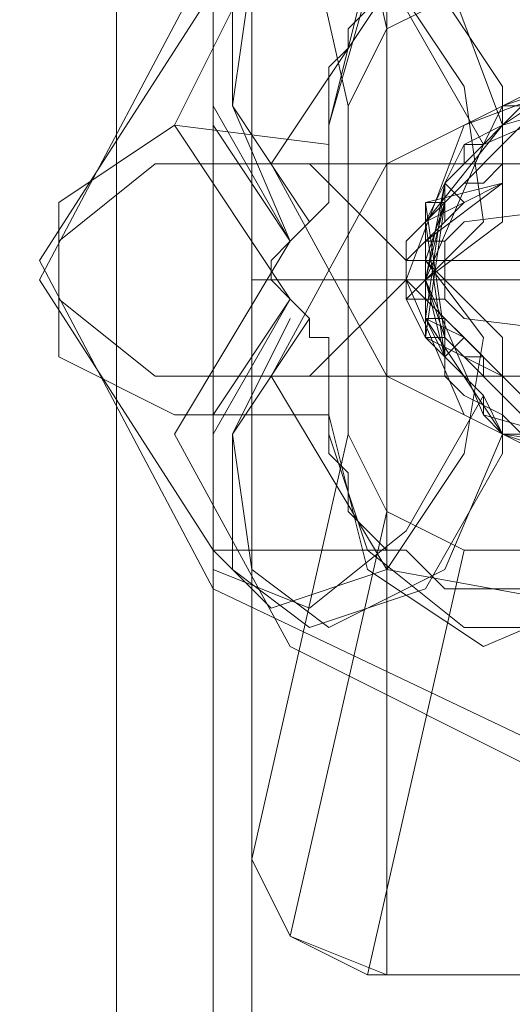
# Model space of a CAD drawing. Units: millimetres. Extents: x -2196 to 8564, y -5658 to 5533.
# Drawn here: x -56 to -35, y 2206 to 2247 of the extents above; entities that cross this region are included whole.
import ezdxf

# ---------------------------------------------------------------- set-up
doc = ezdxf.new("R2010")
doc.units = ezdxf.units.MM

# ---------------------------------------------------------------- blocks, each defined once
blk = doc.blocks.new('WMF0')
at = {"color": 30, "lineweight": 0}
for points in [[(5407.46, -4559.543), (5422.988, -4559.543), (5422.988, -3624.588)], [(5422.988, -4559.543), (5422.988, -3624.588)], [(5422.988, -4559.543), (5422.988, -3624.588)], [(5422.988, -4559.543), (5422.988, -3624.588)], [(5422.988, -4559.543), (5422.988, -3624.588)], [(5422.988, -4559.543), (5422.988, -3624.588)], [(5425.848, -4559.543), (5425.848, -3624.588)], [(5425.848, -4559.543), (5425.848, -3624.588)], [(5425.848, -4559.543), (5425.848, -3624.588)], [(5425.848, -4559.543), (5425.848, -3624.588)], [(5425.848, -4559.543), (5425.848, -3624.588)], [(5425.848, -4559.543), (5425.848, -3624.588)]]:
    blk.add_lwpolyline(points, dxfattribs=at)
for points in [[(5425.031, -4559.543), (5425.031, -3624.588), (5425.031, -4559.543), (5425.031, -3624.588), (5425.031, -4559.543), (5425.031, -3624.588), (5425.031, -4559.543)], [(5429.526, -3867.316), (5430.752, -3864.456), (5433.612, -3863.23), (5436.473, -3864.456), (5437.699, -3867.316), (5436.473, -3870.177), (5433.612, -3870.994), (5430.752, -3870.177), (5429.526, -3867.316)]]:
    blk.add_lwpolyline(points, close=True, dxfattribs=at)
at = {"color": 27, "lineweight": 0}
for points in [[(5428.709, -3882.027), (5428.709, -3877.941), (5428.709, -3867.316), (5428.709, -3856.692), (5428.709, -3852.197)], [(5428.709, -3862.004), (5426.665, -3853.014)], [(5425.848, -3879.575), (5425.848, -3875.898), (5425.848, -3867.316), (5425.848, -3858.326), (5425.848, -3854.649)], [(5425.848, -3854.649), (5425.848, -3879.575)], [(5425.848, -3854.649), (5425.848, -3879.575)], [(5425.848, -3854.649), (5427.891, -3863.639)], [(5427.891, -3863.639), (5428.709, -3862.004), (5430.343, -3861.187)], [(5427.891, -3870.585), (5427.891, -3863.639)], [(5439.333, -3864.865), (5425.848, -3864.865)], [(5439.333, -3867.316), (5425.848, -3867.316)], [(5439.333, -3867.316), (5425.848, -3867.316)], [(5425.848, -3867.316), (5426.665, -3867.316), (5428.709, -3867.316)], [(5428.709, -3867.316), (5442.194, -3867.316)], [(5439.333, -3869.36), (5425.848, -3869.36)], [(5427.891, -3870.585), (5425.848, -3879.575)], [(5430.343, -3873.037), (5428.709, -3872.22), (5427.891, -3870.585)], [(5426.665, -3881.21), (5428.709, -3872.22)], [(5436.881, -3873.037), (5442.194, -3882.027), (5428.709, -3882.027), (5428.3, -3882.027), (5430.343, -3873.037)], [(5430.343, -3873.037), (5436.881, -3873.037)], [(5428.709, -3882.027), (5426.665, -3881.21), (5425.848, -3879.575)], [(5425.848, -3879.575), (5426.665, -3881.21), (5428.3, -3882.027)], [(5425.848, -3879.575), (5426.665, -3881.21), (5428.709, -3882.027)], [(5428.709, -3882.027), (5442.194, -3882.027)]]:
    blk.add_lwpolyline(points, dxfattribs=at)
at = {"color": 53, "lineweight": 0}
for points in [[(5445.463, -3862.821), (5442.194, -3857.101), (5433.612, -3856.283), (5425.031, -3860.37), (5421.353, -3867.316), (5425.031, -3873.037)], [(5445.463, -3862.821), (5442.194, -3857.101), (5433.612, -3856.283), (5425.031, -3860.37), (5421.353, -3867.316), (5425.031, -3873.037)], [(5445.463, -3862.821), (5442.194, -3857.101), (5433.612, -3856.283), (5425.031, -3860.37), (5421.353, -3867.316), (5425.031, -3873.037)], [(5445.463, -3862.821), (5442.194, -3857.101), (5433.612, -3856.283), (5425.031, -3860.37), (5421.353, -3867.316), (5425.031, -3873.037)], [(5445.463, -3862.821), (5442.194, -3857.101), (5433.612, -3856.283), (5425.031, -3860.37), (5421.353, -3867.316), (5425.031, -3873.037)], [(5440.559, -3860.778), (5438.516, -3857.101), (5432.386, -3856.283), (5426.665, -3859.144), (5424.214, -3864.047), (5426.665, -3867.725)], [(5440.559, -3860.778), (5438.516, -3857.101), (5432.386, -3856.283), (5426.665, -3859.144), (5424.214, -3864.047), (5426.665, -3867.725)], [(5440.559, -3860.778), (5438.516, -3857.101), (5432.386, -3856.283), (5426.665, -3859.144), (5424.214, -3864.047), (5426.665, -3867.725)], [(5440.559, -3860.778), (5438.516, -3857.101), (5432.386, -3856.283), (5426.665, -3859.144), (5424.214, -3864.047), (5426.665, -3867.725)], [(5440.559, -3860.778), (5438.516, -3857.101), (5432.386, -3856.283), (5426.665, -3859.144), (5424.214, -3864.047), (5426.665, -3867.725)], [(5434.838, -3863.23), (5433.612, -3860.37), (5430.752, -3859.144), (5428.3, -3860.778), (5427.483, -3864.047)], [(5434.838, -3863.23), (5433.612, -3860.37), (5430.752, -3859.144), (5428.3, -3860.778), (5427.483, -3864.047)], [(5434.838, -3863.23), (5433.612, -3860.37), (5430.752, -3859.144), (5428.3, -3860.778), (5427.483, -3864.047)], [(5434.838, -3863.23), (5433.612, -3860.37), (5430.752, -3859.144), (5428.3, -3860.778), (5427.483, -3864.047)], [(5431.16, -3864.047), (5429.934, -3860.778), (5427.483, -3859.552), (5425.848, -3860.778), (5425.44, -3863.639), (5427.074, -3866.09)], [(5431.16, -3864.047), (5429.934, -3860.778), (5427.483, -3859.552), (5425.848, -3860.778), (5425.44, -3863.639), (5427.074, -3866.09)], [(5431.16, -3864.047), (5429.934, -3860.778), (5427.483, -3859.552), (5425.848, -3860.778), (5425.44, -3863.639), (5427.074, -3866.09)], [(5431.16, -3864.047), (5429.934, -3860.778), (5427.483, -3859.552), (5425.848, -3860.778), (5425.44, -3863.639), (5427.074, -3866.09)], [(5429.526, -3867.316), (5431.16, -3866.09), (5431.16, -3863.23), (5429.526, -3860.778), (5427.074, -3859.552), (5425.44, -3861.187), (5425.44, -3863.639), (5426.665, -3866.499)], [(5434.838, -3861.595), (5433.204, -3859.552), (5430.343, -3859.552), (5428.3, -3861.187), (5427.483, -3864.047)], [(5426.665, -3866.499), (5425.031, -3863.639), (5425.031, -3861.187), (5427.074, -3859.961), (5429.117, -3861.595), (5430.752, -3864.456)], [(5426.665, -3866.499), (5425.031, -3863.639), (5425.031, -3861.187), (5427.074, -3859.961), (5429.117, -3861.595), (5430.752, -3864.456)], [(5426.665, -3866.499), (5425.031, -3863.639), (5425.031, -3861.187), (5427.074, -3859.961), (5429.117, -3861.595), (5430.752, -3864.456)], [(5426.665, -3866.499), (5425.031, -3863.639), (5425.031, -3861.187), (5427.074, -3859.961), (5429.117, -3861.595), (5430.752, -3864.456)], [(5426.665, -3866.499), (5425.031, -3864.047), (5425.031, -3861.187), (5426.257, -3859.961), (5428.709, -3860.778), (5430.343, -3863.23), (5430.752, -3866.09), (5429.526, -3867.316)], [(5428.3, -3861.595), (5427.891, -3862.004), (5427.891, -3862.413), (5427.483, -3862.821), (5427.483, -3863.23), (5427.483, -3863.639), (5427.483, -3864.047), (5427.483, -3864.456), (5427.483, -3864.865), (5427.483, -3865.273), (5427.483, -3865.682), (5427.074, -3866.09), (5426.665, -3866.499)], [(5428.3, -3861.595), (5427.891, -3862.004), (5427.891, -3862.413), (5427.483, -3862.821), (5427.483, -3863.23), (5427.483, -3863.639), (5427.483, -3864.047), (5427.483, -3864.456), (5427.483, -3864.865), (5427.483, -3865.273), (5427.483, -3865.682), (5427.074, -3866.09), (5426.665, -3866.499)], [(5428.3, -3861.595), (5427.891, -3862.004), (5427.891, -3862.413), (5427.483, -3862.821), (5427.483, -3863.23), (5427.483, -3863.639), (5427.483, -3864.047), (5427.483, -3864.456), (5427.483, -3864.865), (5427.483, -3865.273), (5427.483, -3865.682), (5427.074, -3866.09), (5426.665, -3866.499)], [(5428.3, -3861.595), (5427.891, -3862.004), (5427.891, -3862.413), (5427.483, -3862.821), (5427.483, -3863.23), (5427.483, -3863.639), (5427.483, -3864.047), (5427.483, -3864.456), (5427.483, -3864.865), (5427.483, -3865.273), (5427.483, -3865.682), (5427.074, -3866.09), (5426.665, -3866.499)], [(5428.3, -3861.595), (5427.891, -3862.004), (5427.891, -3862.413), (5427.483, -3862.821), (5427.483, -3863.23), (5427.483, -3863.639), (5427.483, -3864.047), (5427.483, -3864.456), (5427.483, -3864.865), (5427.483, -3865.273), (5427.483, -3865.682), (5427.074, -3866.09), (5426.665, -3866.499)], [(5445.463, -3871.403), (5442.194, -3877.124), (5433.612, -3877.941), (5425.031, -3873.855), (5421.353, -3866.908), (5425.031, -3861.187)], [(5445.463, -3871.403), (5442.194, -3877.124), (5433.612, -3877.941), (5425.031, -3873.855), (5421.353, -3866.908), (5425.031, -3861.187)], [(5445.463, -3871.403), (5442.194, -3877.124), (5433.612, -3877.941), (5425.031, -3873.855), (5421.353, -3866.908), (5425.031, -3861.187)], [(5445.463, -3871.403), (5442.194, -3877.124), (5433.612, -3877.941), (5425.031, -3873.855), (5421.353, -3866.908), (5425.031, -3861.187)], [(5445.463, -3871.403), (5442.194, -3877.124), (5433.612, -3877.941), (5425.031, -3873.855), (5421.353, -3866.908), (5425.031, -3861.187)], [(5442.602, -3868.134), (5440.559, -3871.811), (5434.429, -3872.22), (5428.709, -3869.36), (5426.257, -3864.865), (5428.709, -3861.187)], [(5442.602, -3868.134), (5440.559, -3871.811), (5434.429, -3872.22), (5428.709, -3869.36), (5426.257, -3864.865), (5428.709, -3861.187)], [(5442.602, -3868.134), (5440.559, -3871.811), (5434.429, -3872.22), (5428.709, -3869.36), (5426.257, -3864.865), (5428.709, -3861.187)], [(5442.602, -3868.134), (5440.559, -3871.811), (5434.429, -3872.22), (5428.709, -3869.36), (5426.257, -3864.865), (5428.709, -3861.187)], [(5442.602, -3868.134), (5440.559, -3871.811), (5434.429, -3872.22), (5428.709, -3869.36), (5426.257, -3864.865), (5428.709, -3861.187)], [(5429.117, -3866.908), (5429.526, -3866.908), (5429.934, -3866.908), (5430.343, -3866.908), (5430.752, -3866.908), (5431.569, -3866.908), (5431.978, -3866.908), (5432.386, -3866.499), (5432.795, -3866.499), (5433.204, -3866.09), (5433.612, -3865.682), (5434.021, -3865.273), (5434.429, -3864.865), (5434.429, -3864.456), (5434.838, -3863.639), (5434.838, -3863.23), (5434.838, -3862.821), (5434.838, -3862.413), (5434.838, -3862.004), (5434.838, -3861.595)], [(5442.602, -3866.499), (5440.559, -3862.413), (5434.429, -3862.004), (5428.709, -3864.865), (5426.257, -3869.36), (5428.709, -3873.446)], [(5442.602, -3866.499), (5440.559, -3862.413), (5434.429, -3862.004), (5428.709, -3864.865), (5426.257, -3869.36), (5428.709, -3873.446)], [(5442.602, -3866.499), (5440.559, -3862.413), (5434.429, -3862.004), (5428.709, -3864.865), (5426.257, -3869.36), (5428.709, -3873.446)], [(5442.602, -3866.499), (5440.559, -3862.413), (5434.429, -3862.004), (5428.709, -3864.865), (5426.257, -3869.36), (5428.709, -3873.446)], [(5442.602, -3866.499), (5440.559, -3862.413), (5434.429, -3862.004), (5428.709, -3864.865), (5426.257, -3869.36), (5428.709, -3873.446)], [(5434.021, -3870.994), (5436.473, -3869.768), (5437.699, -3867.316), (5436.473, -3864.456), (5434.021, -3863.23), (5431.16, -3864.047), (5429.526, -3866.09), (5429.934, -3868.951)], [(5434.021, -3863.23), (5436.473, -3864.456), (5437.699, -3866.908), (5436.473, -3869.768), (5434.021, -3870.994), (5431.16, -3870.585), (5429.526, -3868.134), (5429.934, -3865.273)], [(5434.021, -3863.23), (5433.612, -3863.23), (5432.795, -3863.23), (5432.386, -3863.23), (5431.569, -3863.639), (5431.16, -3864.047), (5430.343, -3864.456), (5429.934, -3865.273)], [(5434.021, -3863.23), (5433.612, -3863.23), (5432.795, -3863.23), (5432.386, -3863.23), (5431.569, -3863.639), (5431.16, -3864.047), (5430.343, -3864.456), (5429.934, -3865.273)], [(5434.021, -3863.23), (5433.612, -3863.23), (5432.795, -3863.23), (5432.386, -3863.23), (5431.569, -3863.639), (5431.16, -3864.047), (5430.343, -3864.456), (5429.934, -3865.273)], [(5434.021, -3863.23), (5433.612, -3863.23), (5432.795, -3863.23), (5432.386, -3863.23), (5431.569, -3863.639), (5431.16, -3864.047), (5430.343, -3864.456), (5429.934, -3865.273)], [(5429.934, -3865.273), (5430.343, -3864.865), (5430.343, -3864.456), (5430.752, -3864.456), (5431.16, -3864.047), (5431.16, -3863.639), (5431.569, -3863.639), (5431.978, -3863.639), (5431.978, -3863.23), (5432.386, -3863.23), (5432.795, -3863.23), (5433.204, -3863.23), (5433.612, -3863.23), (5434.021, -3863.23)], [(5430.752, -3864.456), (5431.16, -3864.047), (5432.386, -3863.23), (5434.021, -3863.23), (5434.838, -3863.23)], [(5430.752, -3864.456), (5431.16, -3864.047), (5432.386, -3863.23), (5434.021, -3863.23), (5434.838, -3863.23)], [(5430.752, -3864.456), (5431.16, -3863.639), (5432.386, -3863.23), (5434.021, -3863.23), (5434.838, -3863.23)], [(5430.752, -3864.456), (5431.16, -3863.639), (5432.386, -3863.23), (5434.021, -3863.23), (5434.838, -3863.23)], [(5429.117, -3867.316), (5427.074, -3869.36), (5423.805, -3869.36), (5421.762, -3867.725), (5421.762, -3865.682), (5424.214, -3864.047), (5427.483, -3864.456)], [(5429.117, -3867.316), (5427.074, -3869.36), (5423.805, -3869.36), (5421.762, -3867.725), (5421.762, -3865.682), (5424.214, -3864.047), (5427.483, -3864.456)], [(5429.117, -3867.316), (5427.074, -3869.36), (5423.805, -3869.36), (5421.762, -3867.725), (5421.762, -3865.682), (5424.214, -3864.047), (5427.483, -3864.456)], [(5429.117, -3867.316), (5427.074, -3869.36), (5423.805, -3869.36), (5421.762, -3867.725), (5421.762, -3865.682), (5424.214, -3864.047), (5427.483, -3864.456)], [(5429.117, -3867.316), (5427.074, -3869.36), (5423.805, -3869.36), (5421.762, -3867.725), (5421.762, -3865.682), (5424.214, -3864.047), (5427.483, -3864.456)], [(5431.569, -3864.047), (5429.934, -3865.682), (5429.526, -3868.542)], [(5429.526, -3866.499), (5429.526, -3866.09), (5429.934, -3865.273), (5430.752, -3864.456)], [(5429.526, -3866.499), (5429.526, -3866.09), (5429.934, -3865.273), (5430.752, -3864.456)], [(5429.526, -3866.499), (5429.526, -3866.09), (5429.934, -3865.273), (5430.752, -3864.456)], [(5429.526, -3866.499), (5429.526, -3866.09), (5429.934, -3865.273), (5430.752, -3864.456)], [(5429.526, -3868.134), (5429.526, -3867.725), (5429.526, -3867.316), (5429.526, -3866.908), (5429.526, -3866.499), (5429.934, -3866.09), (5429.934, -3865.682), (5430.343, -3865.273), (5430.752, -3865.273), (5431.16, -3864.865), (5431.569, -3864.865), (5431.978, -3864.456)], [(5429.117, -3866.908), (5427.074, -3864.865), (5423.805, -3864.865), (5421.762, -3866.499), (5421.762, -3868.951), (5424.214, -3870.177), (5427.483, -3870.177)], [(5429.117, -3866.908), (5427.074, -3864.865), (5423.805, -3864.865), (5421.762, -3866.499), (5421.762, -3868.951), (5424.214, -3870.177), (5427.483, -3870.177)], [(5429.117, -3866.908), (5427.074, -3864.865), (5423.805, -3864.865), (5421.762, -3866.499), (5421.762, -3868.951), (5424.214, -3870.177), (5427.483, -3870.177)], [(5429.117, -3866.908), (5427.074, -3864.865), (5423.805, -3864.865), (5421.762, -3866.499), (5421.762, -3868.951), (5424.214, -3870.177), (5427.483, -3870.177)], [(5429.117, -3866.908), (5427.074, -3864.865), (5423.805, -3864.865), (5421.762, -3866.499), (5421.762, -3868.951), (5424.214, -3870.177), (5427.483, -3870.177)], [(5429.526, -3865.682), (5429.934, -3865.682), (5429.934, -3865.273)], [(5429.526, -3865.682), (5429.934, -3865.682), (5429.934, -3865.273)], [(5429.526, -3865.682), (5429.934, -3865.682), (5429.934, -3865.273)], [(5429.526, -3865.682), (5429.934, -3865.682), (5429.934, -3865.273)], [(5429.934, -3865.273), (5429.526, -3867.316)], [(5429.934, -3865.273), (5429.526, -3867.316)], [(5429.934, -3865.273), (5429.526, -3867.316)], [(5429.934, -3865.273), (5429.526, -3867.316)], [(5429.526, -3865.682), (5431.16, -3865.273)], [(5429.526, -3866.499), (5429.934, -3866.09), (5430.343, -3865.682), (5431.16, -3865.273)], [(5431.16, -3865.273), (5429.526, -3866.499), (5429.526, -3868.134)], [(5429.526, -3865.682), (5429.934, -3865.682), (5429.934, -3865.273)], [(5430.343, -3865.682), (5429.934, -3865.273)], [(5429.526, -3868.542), (5429.117, -3867.725), (5429.117, -3867.316), (5429.117, -3866.908), (5429.526, -3866.499), (5429.526, -3866.09), (5429.526, -3865.682)], [(5429.526, -3868.542), (5429.526, -3868.134), (5429.526, -3867.725), (5429.117, -3867.316), (5429.117, -3866.908), (5429.117, -3866.499), (5429.526, -3866.09), (5429.526, -3865.682)], [(5429.526, -3868.542), (5429.117, -3867.725), (5429.117, -3867.316), (5429.117, -3866.908), (5429.526, -3866.499), (5429.526, -3866.09), (5429.526, -3865.682)], [(5429.526, -3868.542), (5429.526, -3868.134), (5429.526, -3867.725), (5429.117, -3867.316), (5429.117, -3866.908), (5429.117, -3866.499), (5429.526, -3866.09), (5429.526, -3865.682)], [(5429.526, -3868.542), (5429.117, -3867.725), (5429.117, -3867.316), (5429.117, -3866.908), (5429.526, -3866.499), (5429.526, -3866.09), (5429.526, -3865.682)], [(5429.526, -3868.542), (5429.526, -3868.134), (5429.526, -3867.725), (5429.117, -3867.316), (5429.117, -3866.908), (5429.117, -3866.499), (5429.526, -3866.09), (5429.526, -3865.682)], [(5429.526, -3868.542), (5429.117, -3867.725), (5429.117, -3867.316), (5429.117, -3866.908), (5429.526, -3866.499), (5429.526, -3866.09), (5429.526, -3865.682)], [(5429.526, -3868.542), (5429.526, -3868.134), (5429.526, -3867.725), (5429.117, -3867.316), (5429.117, -3866.908), (5429.117, -3866.499), (5429.526, -3866.09), (5429.526, -3865.682)], [(5429.526, -3868.542), (5429.526, -3868.134), (5429.526, -3867.725), (5429.117, -3867.316), (5429.117, -3866.908), (5429.117, -3866.499), (5429.526, -3866.09), (5429.526, -3865.682)], [(5429.526, -3868.542), (5429.117, -3867.725), (5429.117, -3867.316), (5429.117, -3866.908), (5429.526, -3866.499), (5429.526, -3866.09), (5429.526, -3865.682)], [(5429.526, -3865.682), (5429.526, -3866.09), (5429.526, -3866.499)], [(5429.526, -3866.09), (5429.526, -3865.682)], [(5429.526, -3865.682), (5429.934, -3865.682)], [(5429.526, -3865.682), (5429.526, -3866.09), (5429.526, -3866.499)], [(5429.526, -3866.09), (5429.526, -3865.682)], [(5429.526, -3865.682), (5429.934, -3865.682)], [(5429.526, -3865.682), (5429.526, -3866.09), (5429.526, -3866.499)], [(5429.526, -3866.09), (5429.526, -3865.682)], [(5429.526, -3865.682), (5429.934, -3865.682)], [(5429.526, -3865.682), (5429.526, -3866.09), (5429.526, -3866.499)], [(5429.526, -3866.09), (5429.526, -3865.682)], [(5429.526, -3865.682), (5429.934, -3865.682)], [(5429.934, -3865.682), (5429.526, -3866.09), (5429.526, -3866.499)], [(5429.526, -3866.499), (5429.526, -3866.09), (5429.934, -3865.682)], [(5429.934, -3865.682), (5429.526, -3866.09), (5429.526, -3866.499)], [(5429.526, -3866.499), (5429.526, -3866.09), (5429.934, -3865.682)], [(5429.934, -3865.682), (5429.526, -3866.09), (5429.526, -3866.499)], [(5429.526, -3866.499), (5429.526, -3866.09), (5429.934, -3865.682)], [(5429.934, -3865.682), (5429.526, -3866.09), (5429.526, -3866.499)], [(5429.526, -3866.499), (5429.526, -3866.09), (5429.934, -3865.682)], [(5429.526, -3865.682), (5429.526, -3866.09), (5429.526, -3866.499)], [(5429.526, -3866.09), (5429.526, -3865.682)], [(5429.526, -3867.316), (5429.934, -3865.682)], [(5429.526, -3866.908), (5429.934, -3865.682)], [(5429.526, -3866.09), (5429.526, -3865.682)], [(5429.526, -3866.09), (5429.934, -3865.682)], [(5429.526, -3866.09), (5429.526, -3865.682)], [(5429.526, -3867.316), (5429.934, -3865.682)], [(5429.526, -3866.908), (5429.934, -3865.682)], [(5429.526, -3866.09), (5429.526, -3865.682)], [(5429.526, -3866.09), (5429.934, -3865.682)], [(5429.526, -3866.09), (5429.526, -3865.682)], [(5429.526, -3867.316), (5429.934, -3865.682)], [(5429.526, -3866.908), (5429.934, -3865.682)], [(5429.526, -3866.09), (5429.526, -3865.682)], [(5429.526, -3866.09), (5429.934, -3865.682)], [(5429.526, -3866.09), (5429.526, -3865.682)], [(5429.526, -3867.316), (5429.934, -3865.682)], [(5429.526, -3866.908), (5429.934, -3865.682)], [(5429.526, -3866.09), (5429.526, -3865.682)], [(5429.526, -3866.09), (5429.934, -3865.682)], [(5429.526, -3866.09), (5429.526, -3865.682)], [(5429.526, -3866.09), (5430.343, -3865.682)], [(5429.526, -3866.499), (5429.526, -3865.682)], [(5431.569, -3870.177), (5429.934, -3868.542), (5429.526, -3865.682)], [(5430.343, -3866.09), (5433.612, -3865.682)], [(5429.526, -3867.725), (5429.526, -3866.908), (5429.526, -3866.09)], [(5429.526, -3866.09), (5429.526, -3866.499), (5429.526, -3866.908)], [(5429.526, -3867.725), (5429.526, -3866.908), (5429.526, -3866.09)], [(5429.526, -3866.09), (5429.526, -3866.499), (5429.526, -3866.908)], [(5429.526, -3867.725), (5429.526, -3866.908), (5429.526, -3866.09)], [(5429.526, -3866.09), (5429.526, -3866.499), (5429.526, -3866.908)], [(5429.526, -3867.725), (5429.526, -3866.908), (5429.526, -3866.09)], [(5429.526, -3866.09), (5429.526, -3866.499), (5429.526, -3866.908)], [(5431.16, -3869.36), (5429.526, -3867.725), (5429.526, -3866.09)], [(5429.526, -3866.09), (5429.526, -3866.499), (5429.526, -3866.908), (5429.526, -3867.316), (5429.526, -3867.725), (5429.934, -3868.134), (5429.934, -3868.542), (5430.343, -3868.951), (5430.752, -3868.951), (5430.752, -3869.36), (5431.16, -3869.36), (5431.569, -3869.768), (5431.978, -3869.768)], [(5429.526, -3866.908), (5429.526, -3866.09)], [(5429.526, -3866.908), (5429.526, -3866.09)], [(5429.526, -3866.908), (5429.526, -3866.09)], [(5429.526, -3866.908), (5429.526, -3866.09)], [(5429.526, -3866.499), (5429.934, -3866.09)], [(5429.934, -3866.499), (5430.343, -3866.09)], [(5440.559, -3873.446), (5438.516, -3877.124), (5432.386, -3877.941), (5426.665, -3875.08), (5424.214, -3870.585), (5426.665, -3866.499)], [(5440.559, -3873.446), (5438.516, -3877.124), (5432.386, -3877.941), (5426.665, -3875.08), (5424.214, -3870.585), (5426.665, -3866.499)], [(5440.559, -3873.446), (5438.516, -3877.124), (5432.386, -3877.941), (5426.665, -3875.08), (5424.214, -3870.585), (5426.665, -3866.499)], [(5440.559, -3873.446), (5438.516, -3877.124), (5432.386, -3877.941), (5426.665, -3875.08), (5424.214, -3870.585), (5426.665, -3866.499)], [(5440.559, -3873.446), (5438.516, -3877.124), (5432.386, -3877.941), (5426.665, -3875.08), (5424.214, -3870.585), (5426.665, -3866.499)], [(5426.665, -3866.499), (5426.257, -3866.908), (5426.257, -3867.316), (5426.665, -3867.725)], [(5426.665, -3866.499), (5426.257, -3866.908), (5426.257, -3867.316), (5426.665, -3867.725)], [(5426.665, -3866.499), (5426.257, -3866.908), (5426.257, -3867.316), (5426.665, -3867.725)], [(5426.665, -3866.499), (5426.257, -3866.908), (5426.257, -3867.316), (5426.665, -3867.725)], [(5426.665, -3866.499), (5426.257, -3866.908), (5426.257, -3867.316), (5426.665, -3867.725)], [(5429.526, -3866.499), (5429.934, -3866.499), (5429.934, -3866.908), (5429.934, -3867.316), (5429.526, -3867.316), (5429.117, -3867.725)], [(5429.526, -3866.499), (5429.526, -3867.316), (5429.526, -3868.134)], [(5429.526, -3866.499), (5429.526, -3867.316), (5429.526, -3868.134)], [(5429.526, -3866.499), (5429.526, -3867.316), (5429.526, -3868.134)], [(5429.526, -3866.499), (5429.526, -3867.316), (5429.526, -3868.134)], [(5429.526, -3867.316), (5429.526, -3866.908), (5429.526, -3866.499)], [(5429.526, -3867.316), (5429.526, -3866.908), (5429.526, -3866.499)], [(5429.526, -3867.316), (5429.526, -3866.908), (5429.526, -3866.499)], [(5429.526, -3867.316), (5429.526, -3866.908), (5429.526, -3866.499)], [(5426.665, -3867.725), (5425.031, -3870.177), (5425.031, -3873.037), (5426.257, -3874.263), (5428.709, -3873.446), (5430.343, -3870.994), (5430.752, -3868.542), (5429.526, -3866.908)], [(5429.526, -3866.908), (5431.16, -3868.542), (5431.16, -3870.994), (5429.526, -3873.855), (5427.074, -3874.672), (5425.44, -3873.446), (5425.44, -3870.585), (5426.665, -3868.134)], [(5429.117, -3866.908), (5429.526, -3866.908), (5429.934, -3867.316), (5429.934, -3867.725), (5429.526, -3867.725)], [(5429.526, -3866.908), (5429.117, -3866.908)], [(5429.117, -3866.908), (5429.526, -3866.908)], [(5429.526, -3866.908), (5429.117, -3866.908)], [(5429.117, -3866.908), (5429.526, -3866.908)], [(5429.117, -3866.908), (5429.526, -3866.908)], [(5429.526, -3866.908), (5429.117, -3866.908)], [(5429.117, -3866.908), (5429.526, -3866.908)], [(5429.117, -3866.908), (5429.526, -3866.908)], [(5429.526, -3866.908), (5429.117, -3866.908)], [(5429.117, -3866.908), (5429.526, -3866.908)], [(5429.117, -3866.908), (5429.526, -3866.908)], [(5429.526, -3866.908), (5429.117, -3866.908)], [(5429.117, -3866.908), (5429.526, -3866.908)], [(5429.117, -3866.908), (5429.526, -3866.908)], [(5429.117, -3866.908), (5429.526, -3866.908)], [(5429.117, -3866.908), (5429.526, -3866.908)], [(5429.117, -3866.908), (5429.526, -3866.908)], [(5429.117, -3866.908), (5429.526, -3866.908)], [(5429.117, -3866.908), (5429.526, -3866.908)], [(5429.117, -3866.908), (5429.526, -3866.908)], [(5429.117, -3866.908), (5429.526, -3866.908)], [(5429.117, -3866.908), (5429.526, -3866.908)], [(5429.117, -3866.908), (5429.526, -3866.908)], [(5429.117, -3866.908), (5429.526, -3866.908)], [(5429.117, -3866.908), (5429.526, -3866.908)], [(5429.117, -3866.908), (5429.526, -3866.908)], [(5429.117, -3866.908), (5429.526, -3866.908)], [(5429.117, -3866.908), (5429.526, -3866.908)], [(5429.117, -3866.908), (5429.526, -3866.908)], [(5429.117, -3866.908), (5429.526, -3866.908)], [(5429.117, -3866.908), (5429.526, -3866.908)], [(5429.117, -3866.908), (5429.526, -3866.908)], [(5429.117, -3866.908), (5429.526, -3866.908)], [(5429.117, -3866.908), (5429.526, -3866.908)], [(5429.117, -3866.908), (5429.526, -3866.908)], [(5429.117, -3866.908), (5429.526, -3866.908)], [(5429.117, -3866.908), (5429.526, -3866.908)], [(5429.117, -3866.908), (5429.526, -3866.908)], [(5429.117, -3866.908), (5429.526, -3866.908)], [(5429.117, -3866.908), (5429.526, -3866.908)], [(5429.117, -3866.908), (5429.526, -3866.908)], [(5429.526, -3866.908), (5429.526, -3867.316), (5429.526, -3867.725)], [(5429.526, -3867.316), (5429.526, -3866.908)], [(5429.526, -3866.908), (5429.526, -3867.316), (5429.526, -3867.725)], [(5429.526, -3867.316), (5429.526, -3866.908)], [(5429.526, -3866.908), (5429.526, -3867.316), (5429.526, -3867.725)], [(5429.526, -3867.316), (5429.526, -3866.908)], [(5429.526, -3866.908), (5429.526, -3867.316), (5429.526, -3867.725)], [(5429.526, -3867.316), (5429.526, -3866.908)], [(5429.526, -3867.316), (5429.526, -3866.908)], [(5429.526, -3867.316), (5429.526, -3866.908)], [(5429.526, -3866.908), (5429.526, -3867.316)], [(5429.526, -3867.316), (5429.526, -3866.908)], [(5429.526, -3867.316), (5429.526, -3866.908)], [(5429.526, -3866.908), (5429.526, -3867.316)], [(5429.526, -3867.316), (5429.526, -3866.908)], [(5429.526, -3867.316), (5429.526, -3866.908)], [(5429.526, -3866.908), (5429.526, -3867.316)], [(5429.526, -3867.316), (5429.526, -3866.908)], [(5429.526, -3867.316), (5429.526, -3866.908)], [(5429.526, -3866.908), (5429.526, -3867.316)], [(5429.526, -3867.316), (5429.526, -3866.908)], [(5429.526, -3867.316), (5429.526, -3866.908)], [(5429.526, -3867.316), (5429.526, -3866.908)], [(5429.526, -3867.316), (5429.526, -3866.908)], [(5429.526, -3867.316), (5429.526, -3866.908)], [(5429.526, -3867.316), (5429.526, -3866.908)], [(5429.526, -3866.908), (5429.526, -3867.316)], [(5429.526, -3867.316), (5429.526, -3866.908)], [(5429.526, -3867.316), (5429.526, -3866.908)], [(5429.526, -3867.316), (5429.526, -3866.908)], [(5429.526, -3867.316), (5429.526, -3866.908)], [(5429.526, -3867.316), (5429.526, -3866.908)], [(5429.117, -3867.725), (5429.526, -3867.725), (5429.526, -3867.316), (5429.934, -3867.316), (5430.343, -3867.316), (5430.752, -3867.316), (5431.569, -3867.316), (5431.978, -3867.316), (5432.386, -3867.725), (5432.795, -3867.725), (5433.204, -3868.134), (5433.612, -3868.542), (5434.021, -3868.951), (5434.429, -3869.36), (5434.429, -3870.177), (5434.838, -3870.585), (5434.838, -3870.994), (5434.838, -3871.403), (5434.838, -3871.811), (5434.838, -3872.22), (5434.838, -3872.629)], [(5429.117, -3867.725), (5429.117, -3867.316), (5429.526, -3867.316)], [(5429.526, -3867.316), (5429.117, -3867.725)], [(5429.117, -3867.725), (5429.117, -3867.316), (5429.526, -3867.316)], [(5429.117, -3867.725), (5429.526, -3867.725), (5429.526, -3867.316)], [(5429.526, -3867.316), (5429.117, -3867.725)], [(5429.117, -3867.725), (5429.117, -3867.316), (5429.526, -3867.316)], [(5429.117, -3867.725), (5429.526, -3867.725), (5429.526, -3867.316)], [(5429.526, -3867.316), (5429.117, -3867.725)], [(5429.117, -3867.725), (5429.117, -3867.316), (5429.526, -3867.316)], [(5429.117, -3867.725), (5429.526, -3867.725), (5429.526, -3867.316)], [(5429.526, -3867.316), (5429.117, -3867.725)], [(5429.117, -3867.725), (5429.117, -3867.316), (5429.526, -3867.316)], [(5429.117, -3867.725), (5429.526, -3867.725), (5429.526, -3867.316)], [(5429.117, -3867.725), (5429.526, -3867.316)], [(5429.117, -3867.316), (5429.526, -3867.316)], [(5429.117, -3867.316), (5429.526, -3867.316)], [(5429.117, -3867.725), (5429.526, -3867.316)], [(5429.117, -3867.725), (5429.526, -3867.316)], [(5429.117, -3867.725), (5429.526, -3867.316)], [(5429.117, -3867.316), (5429.526, -3867.316)], [(5429.117, -3867.725), (5429.526, -3867.316)], [(5429.117, -3867.316), (5429.526, -3867.316)], [(5429.117, -3867.316), (5429.526, -3867.316)], [(5429.117, -3867.725), (5429.526, -3867.316)], [(5429.117, -3867.725), (5429.526, -3867.316)], [(5429.117, -3867.725), (5429.526, -3867.316)], [(5429.117, -3867.316), (5429.526, -3867.316)], [(5429.117, -3867.725), (5429.526, -3867.316)], [(5429.117, -3867.316), (5429.526, -3867.316)], [(5429.117, -3867.316), (5429.526, -3867.316)], [(5429.117, -3867.725), (5429.526, -3867.316)], [(5429.117, -3867.725), (5429.526, -3867.316)], [(5429.117, -3867.725), (5429.526, -3867.316)], [(5429.117, -3867.316), (5429.526, -3867.316)], [(5429.117, -3867.725), (5429.526, -3867.316)], [(5429.117, -3867.316), (5429.526, -3867.316)], [(5429.117, -3867.316), (5429.526, -3867.316)], [(5429.117, -3867.725), (5429.526, -3867.316)], [(5429.117, -3867.725), (5429.526, -3867.316)], [(5429.117, -3867.725), (5429.526, -3867.316)], [(5429.117, -3867.316), (5429.526, -3867.316)], [(5429.526, -3868.134), (5429.526, -3867.725), (5429.526, -3867.316)], [(5429.526, -3868.134), (5429.526, -3867.725), (5429.526, -3867.316)], [(5429.526, -3868.134), (5429.526, -3867.725), (5429.526, -3867.316)], [(5429.526, -3868.134), (5429.526, -3867.725), (5429.526, -3867.316)], [(5429.934, -3868.951), (5429.526, -3867.316)], [(5429.934, -3868.951), (5429.526, -3867.316)], [(5429.934, -3868.951), (5429.526, -3867.316)], [(5429.934, -3868.951), (5429.526, -3867.316)], [(5429.526, -3867.316), (5429.934, -3868.951)], [(5429.526, -3867.316), (5429.934, -3868.542)], [(5429.526, -3867.316), (5429.526, -3868.134)], [(5429.526, -3867.316), (5429.526, -3867.725)], [(5429.526, -3867.316), (5429.934, -3868.951)], [(5429.526, -3867.316), (5429.934, -3868.542)], [(5429.526, -3867.316), (5429.526, -3868.134)], [(5429.526, -3867.316), (5429.526, -3867.725)], [(5429.526, -3867.316), (5429.934, -3868.951)], [(5429.526, -3867.316), (5429.934, -3868.542)], [(5429.526, -3867.316), (5429.526, -3868.134)], [(5429.526, -3867.316), (5429.526, -3867.725)], [(5429.526, -3867.316), (5429.934, -3868.951)], [(5429.526, -3867.316), (5429.934, -3868.542)], [(5429.526, -3867.316), (5429.526, -3868.134)], [(5429.526, -3867.316), (5429.526, -3867.725)], [(5429.526, -3867.316), (5429.526, -3867.725)], [(5426.665, -3867.725), (5425.031, -3870.585), (5425.031, -3873.446), (5427.074, -3874.263), (5429.117, -3872.629), (5430.752, -3869.768)], [(5426.665, -3867.725), (5425.031, -3870.585), (5425.031, -3873.446), (5427.074, -3874.263), (5429.117, -3872.629), (5430.752, -3869.768)], [(5426.665, -3867.725), (5425.031, -3870.585), (5425.031, -3873.446), (5427.074, -3874.263), (5429.117, -3872.629), (5430.752, -3869.768)], [(5426.665, -3867.725), (5425.031, -3870.585), (5425.031, -3873.446), (5427.074, -3874.263), (5429.117, -3872.629), (5430.752, -3869.768)], [(5426.665, -3867.725), (5427.074, -3868.134), (5427.074, -3868.542), (5427.483, -3868.542), (5427.483, -3868.951), (5427.483, -3869.36), (5427.483, -3869.768), (5427.483, -3870.177), (5427.483, -3870.585), (5427.483, -3870.994), (5427.891, -3871.403), (5427.891, -3872.22), (5428.3, -3872.629), (5428.709, -3873.037), (5429.117, -3873.037), (5429.526, -3873.446), (5429.934, -3873.855), (5430.343, -3873.855), (5431.16, -3873.855), (5431.569, -3873.855)], [(5426.665, -3867.725), (5427.074, -3868.134), (5427.074, -3868.542), (5427.483, -3868.542), (5427.483, -3868.951), (5427.483, -3869.36), (5427.483, -3869.768), (5427.483, -3870.177), (5427.483, -3870.585), (5427.483, -3870.994), (5427.891, -3871.403), (5427.891, -3872.22), (5428.3, -3872.629), (5428.709, -3873.037), (5429.117, -3873.037), (5429.526, -3873.446), (5429.934, -3873.855), (5430.343, -3873.855), (5431.16, -3873.855), (5431.569, -3873.855)], [(5426.665, -3867.725), (5427.074, -3868.134), (5427.074, -3868.542), (5427.483, -3868.542), (5427.483, -3868.951), (5427.483, -3869.36), (5427.483, -3869.768), (5427.483, -3870.177), (5427.483, -3870.585), (5427.483, -3870.994), (5427.891, -3871.403), (5427.891, -3872.22), (5428.3, -3872.629), (5428.709, -3873.037), (5429.117, -3873.037), (5429.526, -3873.446), (5429.934, -3873.855), (5430.343, -3873.855), (5431.16, -3873.855), (5431.569, -3873.855)], [(5426.665, -3867.725), (5427.074, -3868.134), (5427.074, -3868.542), (5427.483, -3868.542), (5427.483, -3868.951), (5427.483, -3869.36), (5427.483, -3869.768), (5427.483, -3870.177), (5427.483, -3870.585), (5427.483, -3870.994), (5427.891, -3871.403), (5427.891, -3872.22), (5428.3, -3872.629), (5428.709, -3873.037), (5429.117, -3873.037), (5429.526, -3873.446), (5429.934, -3873.855), (5430.343, -3873.855), (5431.16, -3873.855), (5431.569, -3873.855)], [(5426.665, -3867.725), (5427.074, -3868.134), (5427.074, -3868.542), (5427.483, -3868.542), (5427.483, -3868.951), (5427.483, -3869.36), (5427.483, -3869.768), (5427.483, -3870.177), (5427.483, -3870.585), (5427.483, -3870.994), (5427.891, -3871.403), (5427.891, -3872.22), (5428.3, -3872.629), (5428.709, -3873.037), (5429.117, -3873.037), (5429.526, -3873.446), (5429.934, -3873.855), (5430.343, -3873.855), (5431.16, -3873.855), (5431.569, -3873.855)], [(5429.526, -3867.725), (5429.526, -3868.134), (5429.526, -3868.542)], [(5429.526, -3867.725), (5429.526, -3868.134), (5429.526, -3868.542)], [(5429.526, -3867.725), (5429.526, -3868.134), (5429.526, -3868.542)], [(5429.526, -3867.725), (5429.526, -3868.134), (5429.526, -3868.542)], [(5429.526, -3867.725), (5429.526, -3868.134), (5429.934, -3868.951), (5430.752, -3869.768)], [(5429.934, -3868.951), (5429.526, -3868.134), (5429.526, -3867.725)], [(5429.526, -3867.725), (5429.526, -3868.134), (5429.934, -3868.951)], [(5429.526, -3867.725), (5429.526, -3868.134), (5429.934, -3868.951), (5430.752, -3869.768)], [(5429.934, -3868.951), (5429.526, -3868.134), (5429.526, -3867.725)], [(5429.526, -3867.725), (5429.526, -3868.134), (5429.934, -3868.951)], [(5429.526, -3867.725), (5429.526, -3868.134), (5429.934, -3868.951), (5430.752, -3869.768)], [(5429.934, -3868.951), (5429.526, -3868.134), (5429.526, -3867.725)], [(5429.526, -3867.725), (5429.526, -3868.134), (5429.934, -3868.951)], [(5429.526, -3867.725), (5429.526, -3868.134), (5429.934, -3868.951), (5430.752, -3869.768)], [(5429.934, -3868.951), (5429.526, -3868.134), (5429.526, -3867.725)], [(5429.526, -3867.725), (5429.526, -3868.134), (5429.934, -3868.951)], [(5429.526, -3867.725), (5429.934, -3868.134), (5430.343, -3868.542), (5431.16, -3869.36)], [(5429.526, -3867.725), (5429.526, -3868.134), (5429.526, -3868.542)], [(5429.526, -3867.725), (5429.526, -3868.542)], [(5429.934, -3867.725), (5430.343, -3868.134)], [(5431.16, -3870.585), (5429.934, -3873.446), (5427.483, -3874.672), (5425.848, -3873.446), (5425.44, -3870.585), (5427.074, -3868.134)], [(5431.16, -3870.585), (5429.934, -3873.446), (5427.483, -3874.672), (5425.848, -3873.446), (5425.44, -3870.585), (5427.074, -3868.134)], [(5431.16, -3870.585), (5429.934, -3873.446), (5427.483, -3874.672), (5425.848, -3873.446), (5425.44, -3870.585), (5427.074, -3868.134)], [(5431.16, -3870.585), (5429.934, -3873.446), (5427.483, -3874.672), (5425.848, -3873.446), (5425.44, -3870.585), (5427.074, -3868.134)], [(5429.526, -3868.134), (5429.526, -3868.542)], [(5429.526, -3868.134), (5429.526, -3868.542)], [(5429.526, -3868.134), (5429.526, -3868.542)], [(5429.526, -3868.134), (5429.526, -3868.542)], [(5429.526, -3868.134), (5429.526, -3868.542)], [(5429.526, -3868.134), (5429.526, -3868.542)], [(5429.526, -3868.134), (5429.526, -3868.542)], [(5429.526, -3868.134), (5429.526, -3868.542)], [(5429.526, -3868.134), (5429.526, -3868.542)], [(5429.526, -3868.134), (5429.526, -3868.542)], [(5429.526, -3868.134), (5429.526, -3868.542)], [(5429.526, -3868.134), (5429.526, -3868.542)], [(5429.526, -3868.134), (5429.526, -3868.542)], [(5429.526, -3868.134), (5429.934, -3868.134)], [(5429.526, -3868.134), (5430.343, -3868.542)], [(5430.343, -3868.134), (5433.612, -3868.542)], [(5429.526, -3868.542), (5429.934, -3868.951)], [(5429.934, -3868.951), (5429.934, -3868.542), (5429.526, -3868.542)], [(5429.526, -3868.542), (5429.934, -3868.951)], [(5429.934, -3868.951), (5429.934, -3868.542), (5429.526, -3868.542)], [(5429.526, -3868.542), (5429.934, -3868.951)], [(5429.934, -3868.951), (5429.934, -3868.542), (5429.526, -3868.542)], [(5429.526, -3868.542), (5429.934, -3868.951)], [(5429.934, -3868.951), (5429.934, -3868.542), (5429.526, -3868.542)], [(5429.934, -3868.951), (5429.934, -3868.542), (5429.526, -3868.542)], [(5429.526, -3868.542), (5431.16, -3869.36)], [(5429.526, -3868.542), (5429.934, -3868.542)], [(5429.526, -3868.542), (5429.934, -3868.542)], [(5429.526, -3868.542), (5429.934, -3868.542)], [(5429.526, -3868.542), (5429.934, -3868.542)], [(5430.343, -3868.542), (5429.934, -3868.951)], [(5434.021, -3870.994), (5433.612, -3870.994), (5432.795, -3870.994), (5432.386, -3870.994), (5431.569, -3870.585), (5431.16, -3870.177), (5430.343, -3869.768), (5429.934, -3869.36), (5429.934, -3868.951)], [(5434.021, -3870.994), (5433.612, -3870.994), (5432.795, -3870.994), (5432.386, -3870.994), (5431.569, -3870.585), (5431.16, -3870.177), (5430.343, -3869.768), (5429.934, -3869.36), (5429.934, -3868.951)], [(5434.021, -3870.994), (5433.612, -3870.994), (5432.795, -3870.994), (5432.386, -3870.994), (5431.569, -3870.585), (5431.16, -3870.177), (5430.343, -3869.768), (5429.934, -3869.36), (5429.934, -3868.951)], [(5434.021, -3870.994), (5433.612, -3870.994), (5432.795, -3870.994), (5432.386, -3870.994), (5431.569, -3870.585), (5431.16, -3870.177), (5430.343, -3869.768), (5429.934, -3869.36), (5429.934, -3868.951)], [(5434.021, -3870.994), (5433.612, -3870.994), (5433.204, -3870.994), (5432.795, -3870.994), (5432.386, -3870.994), (5431.978, -3870.994), (5431.569, -3870.585), (5431.16, -3870.585), (5430.752, -3870.177), (5430.752, -3869.768), (5430.343, -3869.36), (5429.934, -3868.951)], [(5430.752, -3869.768), (5431.16, -3870.585), (5432.386, -3870.994), (5434.021, -3870.994), (5434.838, -3870.994)], [(5430.752, -3869.768), (5431.16, -3870.585), (5432.386, -3870.994), (5434.021, -3870.994), (5434.838, -3870.994)], [(5430.752, -3869.768), (5431.16, -3870.585), (5432.386, -3870.994), (5434.021, -3870.994), (5434.838, -3870.994)], [(5430.752, -3869.768), (5431.16, -3870.585), (5432.386, -3870.994), (5434.021, -3870.994), (5434.838, -3870.994)], [(5434.838, -3870.994), (5433.612, -3873.855), (5430.752, -3875.08), (5428.3, -3873.446), (5427.483, -3870.177)], [(5434.838, -3870.994), (5433.612, -3873.855), (5430.752, -3875.08), (5428.3, -3873.446), (5427.483, -3870.177)], [(5434.838, -3870.994), (5433.612, -3873.855), (5430.752, -3875.08), (5428.3, -3873.446), (5427.483, -3870.177)], [(5434.838, -3870.994), (5433.612, -3873.855), (5430.752, -3875.08), (5428.3, -3873.446), (5427.483, -3870.177)], [(5434.838, -3872.629), (5433.204, -3874.672), (5430.343, -3874.672), (5428.3, -3873.037), (5427.483, -3870.585)], [(5428.709, -3873.446), (5433.204, -3874.263), (5434.838, -3871.811)], [(5428.709, -3873.446), (5433.204, -3874.263), (5434.838, -3871.811)], [(5428.709, -3873.446), (5433.204, -3874.263), (5434.838, -3871.811)], [(5428.709, -3873.446), (5433.204, -3874.263), (5434.838, -3871.811)], [(5428.709, -3873.446), (5433.204, -3874.263), (5434.838, -3871.811)], [(5425.031, -3873.037), (5428.709, -3873.037)], [(5425.031, -3873.037), (5428.709, -3873.037)], [(5425.031, -3873.037), (5428.709, -3873.037)], [(5425.031, -3873.037), (5428.709, -3873.037)], [(5425.031, -3873.037), (5428.709, -3873.037)]]:
    blk.add_lwpolyline(points, dxfattribs=at)
at = {"color": 27, "lineweight": 0}
for points in [[(5438.107, -3867.316), (5436.881, -3864.047), (5433.612, -3862.821), (5430.343, -3864.047), (5429.117, -3867.316), (5430.343, -3870.177), (5433.612, -3871.811), (5436.881, -3870.177), (5438.107, -3867.316)], [(5429.117, -3867.316), (5430.343, -3864.047), (5433.612, -3862.821), (5436.881, -3864.047), (5438.107, -3867.316), (5436.881, -3870.177), (5433.612, -3871.811), (5430.343, -3870.177), (5429.117, -3867.316)], [(5425.848, -3864.865), (5425.848, -3865.682), (5425.848, -3867.316), (5425.848, -3868.542), (5425.848, -3869.36), (5425.848, -3868.542), (5425.848, -3867.316), (5425.848, -3865.682), (5425.848, -3864.865)]]:
    blk.add_lwpolyline(points, close=True, dxfattribs=at)
at = {"color": 53, "lineweight": 0}
blk.add_lwpolyline([(5429.526, -3867.316), (5430.752, -3864.456), (5433.612, -3863.23), (5436.473, -3864.456), (5437.699, -3867.316), (5436.473, -3870.177), (5433.612, -3870.994), (5430.752, -3870.177), (5429.526, -3867.316)], close=True, dxfattribs=at)
blk.add_lwpolyline([(5429.526, -3867.316), (5430.752, -3864.456), (5433.612, -3863.23), (5436.473, -3864.456), (5437.699, -3867.316), (5436.473, -3870.177), (5433.612, -3870.994), (5430.752, -3870.177), (5429.526, -3867.316)], close=True, dxfattribs=at)
blk.add_lwpolyline([(5429.526, -3867.316), (5430.752, -3864.456), (5433.612, -3863.23), (5436.473, -3864.456), (5437.699, -3867.316), (5436.473, -3870.177), (5433.612, -3870.994), (5430.752, -3870.177), (5429.526, -3867.316)], close=True, dxfattribs=at)

msp = doc.modelspace()

# ---------------------------------------------------------------- block references
at = {"xscale": 2.001033900000039, "yscale": 2.001033900000039, "zscale": 2.0010339}
msp.add_blockref('WMF0', (-10903.097, 9975.017), dxfattribs=at)

doc.saveas('drawing.dxf')
